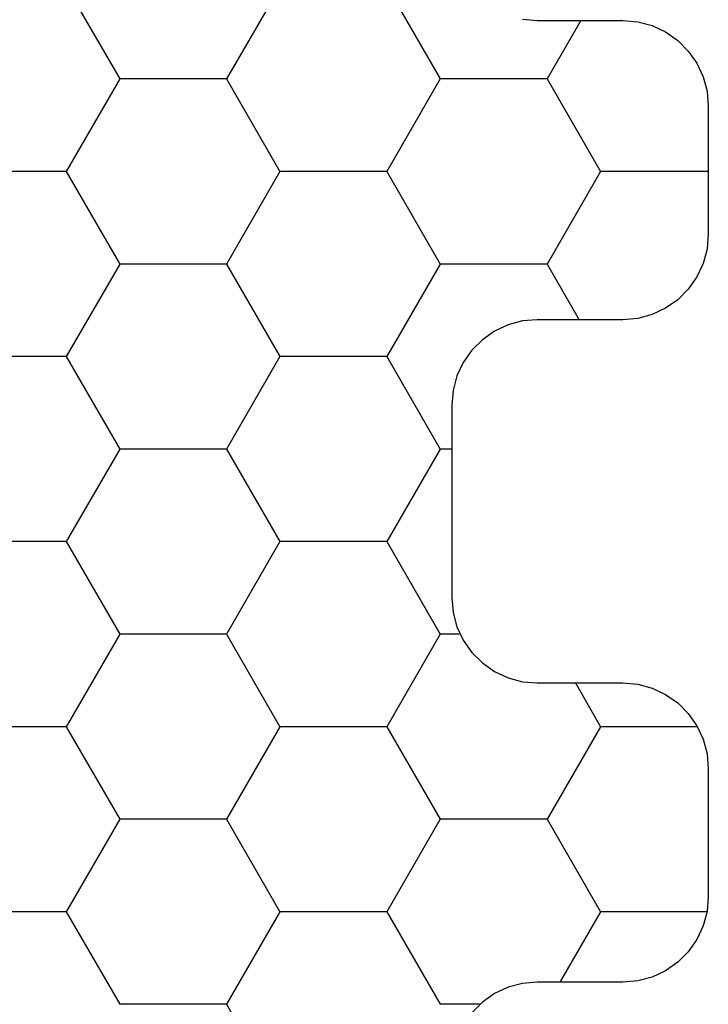
# Model space of a CAD drawing. Units: millimetres. Extents: x -3 to 1877, y -2329 to -50.
# Drawn here: x 1178 to 1186, y -2250 to -2239 of the extents above; entities that cross this region are included whole.
import ezdxf

# ---------------------------------------------------------------- set-up
doc = ezdxf.new("R2010")
doc.units = ezdxf.units.MM
doc.layers.add('CrossSectionsProfils', color=7, linetype='Continuous')

# ---------------------------------------------------------------- blocks, each defined once
blk = doc.blocks.new('Hatch37223', base_point=(3514.74, -4584.62))
at = {"layer": 'CrossSectionsProfils', "color": 1}
for p, q in [((3114.375, -4554.211), (3113.75, -4553.129)), ((3111.418, -4554.211), (3111.875, -4554.211)), ((3112.5, -4555.294), (3111.875, -4554.211)), ((3113.75, -4555.294), (3114.375, -4554.211)), ((3114.375, -4554.211), (3115.625, -4554.211)), ((3116.25, -4555.294), (3115.625, -4554.211)), ((3110, -4555.294), (3110.476, -4554.47)), ((3108.756, -4555.294), (3110, -4555.294)), ((3110.625, -4556.376), (3110, -4555.294)), ((3111.875, -4556.376), (3112.5, -4555.294)), ((3112.5, -4555.294), (3113.75, -4555.294)), ((3114.375, -4556.376), (3113.75, -4555.294)), ((3115.625, -4556.376), (3116.25, -4555.294)), ((3116.25, -4555.294), (3117.5, -4555.294)), ((3110, -4557.459), (3110.625, -4556.376)), ((3110.625, -4556.376), (3111.875, -4556.376)), ((3112.5, -4557.459), (3111.875, -4556.376)), ((3113.75, -4557.459), (3114.375, -4556.376)), ((3114.375, -4556.376), (3115.625, -4556.376)), ((3116.25, -4557.459), (3115.625, -4556.376)), ((3108.869, -4557.459), (3110, -4557.459)), ((3110.295, -4557.97), (3110, -4557.459)), ((3111.875, -4558.541), (3112.5, -4557.459)), ((3112.5, -4557.459), (3113.75, -4557.459)), ((3114.375, -4558.541), (3113.75, -4557.459)), ((3115.625, -4558.541), (3116.25, -4557.459)), ((3116.25, -4557.459), (3117.5, -4557.459)), ((3111.656, -4558.541), (3111.875, -4558.541)), ((3112.5, -4559.624), (3111.875, -4558.541)), ((3113.75, -4559.624), (3114.375, -4558.541)), ((3114.375, -4558.541), (3115.625, -4558.541)), ((3116.25, -4559.624), (3115.625, -4558.541)), ((3111.875, -4560.706), (3112.5, -4559.624)), ((3112.5, -4559.624), (3113.75, -4559.624)), ((3114.375, -4560.706), (3113.75, -4559.624)), ((3115.625, -4560.706), (3116.25, -4559.624)), ((3116.25, -4559.624), (3117.5, -4559.624)), ((3111.74, -4560.706), (3111.875, -4560.706)), ((3112.5, -4561.789), (3111.875, -4560.706)), ((3113.75, -4561.789), (3114.375, -4560.706)), ((3114.375, -4560.706), (3115.625, -4560.706)), ((3116.25, -4561.789), (3115.625, -4560.706)), ((3111.875, -4562.871), (3112.5, -4561.789)), ((3112.5, -4561.789), (3113.75, -4561.789)), ((3114.375, -4562.871), (3113.75, -4561.789)), ((3115.625, -4562.871), (3116.25, -4561.789)), ((3116.25, -4561.789), (3117.5, -4561.789)), ((3110.625, -4562.871), (3110.249, -4562.22)), ((3110, -4563.954), (3110.625, -4562.871)), ((3110.625, -4562.871), (3111.875, -4562.871)), ((3112.5, -4563.954), (3111.875, -4562.871)), ((3113.75, -4563.954), (3114.375, -4562.871)), ((3114.375, -4562.871), (3115.625, -4562.871)), ((3116.25, -4563.954), (3115.625, -4562.871)), ((3108.75, -4563.954), (3108.74, -4563.937)), ((3108.74, -4563.971), (3108.75, -4563.954)), ((3108.75, -4563.954), (3110, -4563.954)), ((3110.625, -4565.036), (3110, -4563.954)), ((3111.875, -4565.036), (3112.5, -4563.954)), ((3112.5, -4563.954), (3113.75, -4563.954)), ((3114.375, -4565.036), (3113.75, -4563.954)), ((3115.625, -4565.036), (3116.25, -4563.954)), ((3116.25, -4563.954), (3117.5, -4563.954)), ((3110.23, -4565.72), (3110.625, -4565.036)), ((3110.625, -4565.036), (3111.875, -4565.036)), ((3112.5, -4566.119), (3111.875, -4565.036)), ((3113.75, -4566.119), (3114.375, -4565.036)), ((3114.375, -4565.036), (3115.625, -4565.036)), ((3116.25, -4566.119), (3115.625, -4565.036))]:
    blk.add_line(p, q, dxfattribs=at)
blk = doc.blocks.new('550_0841_6', base_point=(3119.74, -4584.62))
at = {"layer": 'CrossSectionsProfils', "color": 1, "flags": 128}
blk.add_lwpolyline([(3110.914, -4565.735), (3110.74, -4565.72), (3109.74, -4565.72), (3109.566, -4565.705), (3109.398, -4565.66), (3109.24, -4565.586), (3109.097, -4565.486), (3108.974, -4565.363), (3108.874, -4565.22), (3108.8, -4565.062), (3108.755, -4564.893), (3108.74, -4564.72), (3108.74, -4563.22), (3108.755, -4563.046), (3108.8, -4562.878), (3108.874, -4562.72), (3108.974, -4562.577), (3109.097, -4562.454), (3109.24, -4562.354), (3109.398, -4562.28), (3109.566, -4562.235), (3109.74, -4562.22), (3110.74, -4562.22), (3110.914, -4562.205), (3111.082, -4562.16), (3111.24, -4562.086), (3111.383, -4561.986), (3111.506, -4561.863), (3111.606, -4561.72), (3111.68, -4561.562), (3111.725, -4561.393), (3111.74, -4561.22), (3111.74, -4558.97), (3111.725, -4558.796), (3111.68, -4558.628), (3111.606, -4558.47), (3111.506, -4558.327), (3111.383, -4558.204), (3111.24, -4558.104), (3111.082, -4558.03), (3110.914, -4557.985), (3110.74, -4557.97), (3109.74, -4557.97), (3109.566, -4557.955), (3109.398, -4557.91), (3109.24, -4557.836), (3109.097, -4557.736), (3108.974, -4557.613), (3108.874, -4557.47), (3108.8, -4557.312), (3108.755, -4557.143), (3108.74, -4556.97), (3108.74, -4555.47), (3108.755, -4555.296), (3108.8, -4555.128), (3108.874, -4554.97), (3108.974, -4554.827), (3109.097, -4554.704), (3109.24, -4554.604), (3109.398, -4554.53), (3109.566, -4554.485), (3109.74, -4554.47), (3110.74, -4554.47), (3110.914, -4554.455), (3111.082, -4554.41), (3111.24, -4554.336), (3111.383, -4554.236), (3111.506, -4554.113)], dxfattribs=at)
at = {"layer": 'CrossSectionsProfils'}
blk.add_blockref('Hatch37223', (3514.74, -4584.62), dxfattribs=at)
blk = doc.blocks.new('CS_1HORL1')
at = {"layer": 'CrossSectionsProfils', "rotation": 180}
blk.add_blockref('550_0841_6', (1175, 0), dxfattribs=at)

msp = doc.modelspace()

# ---------------------------------------------------------------- block references
msp.add_blockref('CS_1HORL1', (0, -2220))
at = {"layer": 'CrossSectionsProfils', "rotation": 180}
msp.add_blockref('550_0841_6', (1175, -2220), dxfattribs=at)

doc.saveas('drawing.dxf')
